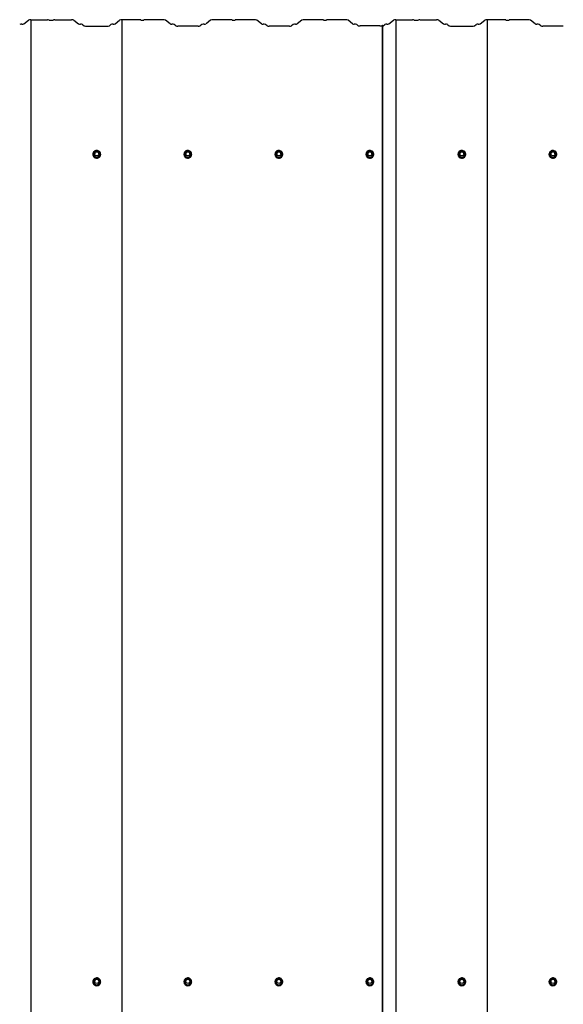
# Model space of a CAD drawing. Units: millimetres. Extents: x 2307 to 9448, y 6165 to 11432.
# Drawn here: x 4613 to 5730, y 9410 to 11432 of the extents above; entities that cross this region are included whole.
import ezdxf

# ---------------------------------------------------------------- set-up
doc = ezdxf.new("R2010")
doc.units = ezdxf.units.MM
doc.header["$LTSCALE"] = 70
doc.linetypes.add('SLD-Сплошная', pattern=[0])

msp = doc.modelspace()

# ---------------------------------------------------------------- linework, layer by layer
at = {"color": 7, "linetype": 'SLD-Сплошная', "lineweight": 25}
for p, q in [((4621.4, 11423.7), (4630.7, 11431.4)), ((4635.6, 11432.1), (4669.8, 11432.1)), ((4635.6, 11432.1), (4635.6, 7492.9)), ((4685.3, 11432.1), (4719.5, 11432.1)), ((4724.3, 11431.4), (4733.6, 11423.7)), ((4808.9, 11423.7), (4818.2, 11431.4)), ((4857.3, 11432.2), (4823.1, 11432.2)), ((4823.1, 11432.2), (4823.1, 7493)), ((4907, 11432.2), (4872.8, 11432.2)), ((4921.9, 11423.7), (4912.6, 11431.4)), ((5005, 11431.4), (4995.7, 11423.7)), ((5044.8, 11432.2), (5010.6, 11432.2)), ((5094.5, 11432.2), (5060.3, 11432.2)), ((5109.4, 11423.7), (5100.1, 11431.4)), ((5192.5, 11431.4), (5183.2, 11423.7)), ((5232.3, 11432.2), (5198.1, 11432.2)), ((5282, 11432.2), (5247.8, 11432.2)), ((5296.9, 11423.7), (5287.6, 11431.4)), ((5371.4, 11423.7), (5380.7, 11431.4)), ((5385.6, 11432.1), (5419.8, 11432.1)), ((5385.6, 11432.1), (5385.6, 7492.9)), ((5435.3, 11432.1), (5469.5, 11432.1)), ((5474.3, 11431.4), (5483.6, 11423.7)), ((5558.9, 11423.7), (5568.2, 11431.4)), ((5573.1, 11432.2), (5573.1, 7493)), ((5607.3, 11432.2), (5573.1, 11432.2)), ((5657, 11432.2), (5622.8, 11432.2)), ((5671.9, 11423.7), (5662.6, 11431.4)), ((4742.1, 11422.6), (4745.4, 11419.8)), ((4750.3, 11419.1), (4792.2, 11419.1)), ((4797.1, 11419.8), (4800.4, 11422.6)), ((4933.7, 11419.8), (4930.3, 11422.6)), ((4979.7, 11419.2), (4937.8, 11419.2)), ((4987.2, 11422.6), (4983.9, 11419.8)), ((5121.2, 11419.8), (5117.8, 11422.6)), ((5167.2, 11419.2), (5125.3, 11419.2)), ((5174.7, 11422.6), (5171.4, 11419.8)), ((5308.5, 11420), (5305.3, 11422.6)), ((5353, 11419.4), (5312.6, 11419.4)), ((5357.8, 11420.3), (5357, 11419.9)), ((5357.8, 11420.3), (5357.8, 7481.1)), ((5358.6, 11420.3), (5357.8, 11420.3)), ((5358.6, 11420.3), (5358.6, 7481.1)), ((5359.6, 11419.8), (5362.9, 11422.6)), ((5492.1, 11422.6), (5495.4, 11419.8)), ((5500.3, 11419.1), (5542.2, 11419.1)), ((5547.1, 11419.8), (5550.4, 11422.6)), ((5683.7, 11419.8), (5680.3, 11422.6)), ((5729.7, 11419.2), (5687.8, 11419.2)), ((4763.3, 11155.8), (4763.3, 11155.6)), ((4764.9, 11156), (4764.9, 11155.8)), ((4768.4, 11161.5), (4765.7, 11156.9)), ((4765.7, 11156.8), (4765.7, 11156.1)), ((4773.9, 11161.6), (4768.6, 11161.6)), ((4776.8, 11156.9), (4774.2, 11161.5)), ((4776.9, 11156.1), (4776.9, 11156.8)), ((4777.6, 11155.8), (4777.6, 11156)), ((4779.3, 11155.6), (4779.3, 11155.8)), ((4950.3, 11155.8), (4950.3, 11155.6)), ((4951.9, 11156), (4951.9, 11155.8)), ((4955.4, 11161.5), (4952.7, 11156.9)), ((4952.7, 11156.8), (4952.7, 11156.1)), ((4960.9, 11161.6), (4955.6, 11161.6)), ((4963.8, 11156.9), (4961.2, 11161.5)), ((4963.9, 11156.1), (4963.9, 11156.8)), ((4964.6, 11155.8), (4964.6, 11156)), ((4966.3, 11155.6), (4966.3, 11155.6)), ((5137.3, 11155.8), (5137.3, 11155.6)), ((5138.9, 11156), (5138.9, 11155.8)), ((5142.4, 11161.5), (5139.7, 11156.9)), ((5139.7, 11156.8), (5139.7, 11156.1)), ((5147.9, 11161.6), (5142.6, 11161.6)), ((5150.8, 11156.9), (5148.2, 11161.5)), ((5150.9, 11156.1), (5150.9, 11156.8)), ((5151.6, 11155.8), (5151.6, 11156)), ((5153.3, 11155.6), (5153.3, 11155.6)), ((5324.3, 11155.8), (5324.3, 11155.6)), ((5325.9, 11156), (5325.9, 11155.8)), ((5329.4, 11161.5), (5326.7, 11156.9)), ((5326.7, 11156.8), (5326.7, 11156.1)), ((5334.9, 11161.6), (5329.6, 11161.6)), ((5337.8, 11156.9), (5335.2, 11161.5)), ((5337.9, 11156.1), (5337.9, 11156.8)), ((5338.6, 11155.8), (5338.6, 11156)), ((5340.3, 11155.6), (5340.3, 11155.6)), ((5513.3, 11155.8), (5513.3, 11155.6)), ((5514.9, 11156), (5514.9, 11155.8)), ((5518.4, 11161.5), (5515.7, 11156.9)), ((5515.7, 11156.8), (5515.7, 11156.1)), ((5523.9, 11161.6), (5518.6, 11161.6)), ((5526.8, 11156.9), (5524.2, 11161.5)), ((5526.9, 11156.1), (5526.9, 11156.8)), ((5527.6, 11155.8), (5527.6, 11156)), ((5529.3, 11155.6), (5529.3, 11155.6)), ((5700.3, 11155.8), (5700.3, 11155.6)), ((5701.9, 11156), (5701.9, 11155.8)), ((5705.4, 11161.5), (5702.7, 11156.9)), ((5702.7, 11156.8), (5702.7, 11156.1)), ((5710.9, 11161.6), (5705.6, 11161.6)), ((5713.8, 11156.9), (5711.2, 11161.5)), ((5713.9, 11156.1), (5713.9, 11156.8)), ((5714.6, 11155.8), (5714.6, 11156)), ((5716.3, 11155.6), (5716.3, 11155.8)), ((4763.3, 9456), (4763.3, 9455.9)), ((4764.9, 9456.2), (4764.9, 9456.1)), ((4768.4, 9461.7), (4765.7, 9457.2)), ((4765.7, 9457), (4765.7, 9456.3)), ((4773.9, 9461.8), (4768.6, 9461.8)), ((4776.8, 9457.2), (4774.2, 9461.7)), ((4776.9, 9456.3), (4776.9, 9457)), ((4777.6, 9456.1), (4777.6, 9456.2)), ((4779.3, 9455.9), (4779.3, 9456)), ((4950.3, 9456), (4950.3, 9455.9)), ((4951.9, 9456.2), (4951.9, 9456.1)), ((4955.4, 9461.7), (4952.7, 9457.2)), ((4952.7, 9457), (4952.7, 9456.3)), ((4960.9, 9461.8), (4955.6, 9461.8)), ((4963.8, 9457.2), (4961.2, 9461.7)), ((4963.9, 9456.3), (4963.9, 9457)), ((4964.6, 9456.1), (4964.6, 9456.2)), ((4966.3, 9455.9), (4966.3, 9456)), ((5137.3, 9456), (5137.3, 9455.9)), ((5138.9, 9456.2), (5138.9, 9456.1)), ((5142.4, 9461.7), (5139.7, 9457.2)), ((5139.7, 9457), (5139.7, 9456.3)), ((5147.9, 9461.8), (5142.6, 9461.8)), ((5150.8, 9457.2), (5148.2, 9461.7)), ((5150.9, 9456.3), (5150.9, 9457)), ((5151.6, 9456.1), (5151.6, 9456.2)), ((5153.3, 9455.9), (5153.3, 9455.9)), ((5324.3, 9456), (5324.3, 9455.9)), ((5325.9, 9456.2), (5325.9, 9456.1)), ((5329.4, 9461.7), (5326.7, 9457.2)), ((5326.7, 9457), (5326.7, 9456.3)), ((5334.9, 9461.8), (5329.6, 9461.8)), ((5337.8, 9457.2), (5335.2, 9461.7)), ((5337.9, 9456.3), (5337.9, 9457)), ((5338.6, 9456.1), (5338.6, 9456.2)), ((5340.3, 9455.9), (5340.3, 9455.9)), ((5513.3, 9456), (5513.3, 9455.9)), ((5514.9, 9456.2), (5514.9, 9456.1)), ((5518.4, 9461.7), (5515.7, 9457.2)), ((5515.7, 9457), (5515.7, 9456.3)), ((5523.9, 9461.8), (5518.6, 9461.8)), ((5526.8, 9457.2), (5524.2, 9461.7)), ((5526.9, 9456.3), (5526.9, 9457)), ((5527.6, 9456.1), (5527.6, 9456.2)), ((5529.3, 9455.9), (5529.3, 9456)), ((5700.3, 9456), (5700.3, 9455.9)), ((5701.9, 9456.2), (5701.9, 9456.1)), ((5705.4, 9461.7), (5702.7, 9457.2)), ((5702.7, 9457), (5702.7, 9456.3)), ((5710.9, 9461.8), (5705.6, 9461.8)), ((5713.8, 9457.2), (5711.2, 9461.7)), ((5713.9, 9456.3), (5713.9, 9457)), ((5714.6, 9456.1), (5714.6, 9456.2)), ((5716.3, 9455.9), (5716.3, 9456))]:
    msp.add_line(p, q, dxfattribs=at)
at = {"color": 7, "linetype": 'SLD-Сплошная', "lineweight": 25, "flags": 128}
for points in [[(4763.3, 11155.8), (4763.5, 11154.1), (4764, 11152.5), (4764.9, 11151), (4766.1, 11149.8), (4767.5, 11148.8), (4769.1, 11148.2), (4770.8, 11147.9), (4772.6, 11148), (4774.2, 11148.5), (4775.8, 11149.3), (4777.1, 11150.4), (4778.1, 11151.7), (4778.9, 11153.3), (4779.2, 11154.9), (4779.2, 11156.6), (4778.9, 11158.3), (4778.1, 11159.9), (4777.1, 11161.2), (4775.8, 11162.3), (4774.2, 11163.1), (4772.6, 11163.6), (4770.8, 11163.7), (4769.1, 11163.4), (4767.5, 11162.8), (4766.1, 11161.8), (4764.9, 11160.6), (4764, 11159.1), (4763.5, 11157.5), (4763.3, 11155.8)], [(4950.3, 11155.8), (4950.5, 11154.1), (4951, 11152.5), (4951.9, 11151), (4953.1, 11149.8), (4954.5, 11148.8), (4956.1, 11148.2), (4957.8, 11147.9), (4959.6, 11148), (4961.2, 11148.5), (4962.8, 11149.3), (4964.1, 11150.4), (4965.1, 11151.7), (4965.9, 11153.3), (4966.2, 11154.9), (4966.2, 11156.6), (4965.9, 11158.3), (4965.1, 11159.9), (4964.1, 11161.2), (4962.8, 11162.3), (4961.2, 11163.1), (4959.6, 11163.6), (4957.8, 11163.7), (4956.1, 11163.4), (4954.5, 11162.8), (4953.1, 11161.8), (4951.9, 11160.6), (4951, 11159.1), (4950.5, 11157.5), (4950.3, 11155.8)], [(5137.3, 11155.8), (5137.5, 11154.1), (5138, 11152.5), (5138.9, 11151), (5140.1, 11149.8), (5141.5, 11148.8), (5143.1, 11148.2), (5144.8, 11147.9), (5146.6, 11148), (5148.2, 11148.5), (5149.8, 11149.3), (5151.1, 11150.4), (5152.1, 11151.7), (5152.9, 11153.3), (5153.2, 11154.9), (5153.2, 11156.6), (5152.9, 11158.3), (5152.1, 11159.9), (5151.1, 11161.2), (5149.8, 11162.3), (5148.2, 11163.1), (5146.6, 11163.6), (5144.8, 11163.7), (5143.1, 11163.4), (5141.5, 11162.8), (5140.1, 11161.8), (5138.9, 11160.6), (5138, 11159.1), (5137.5, 11157.5), (5137.3, 11155.8)], [(5324.3, 11155.8), (5324.5, 11154.1), (5325, 11152.5), (5325.9, 11151), (5327.1, 11149.8), (5328.5, 11148.8), (5330.1, 11148.2), (5331.8, 11147.9), (5333.6, 11148), (5335.2, 11148.5), (5336.8, 11149.3), (5338.1, 11150.4), (5339.1, 11151.7), (5339.9, 11153.3), (5340.2, 11154.9), (5340.2, 11156.6), (5339.9, 11158.3), (5339.1, 11159.9), (5338.1, 11161.2), (5336.8, 11162.3), (5335.2, 11163.1), (5333.6, 11163.6), (5331.8, 11163.7), (5330.1, 11163.4), (5328.5, 11162.8), (5327.1, 11161.8), (5325.9, 11160.6), (5325, 11159.1), (5324.5, 11157.5), (5324.3, 11155.8)], [(5513.3, 11155.8), (5513.5, 11154.1), (5514, 11152.5), (5514.9, 11151), (5516.1, 11149.8), (5517.5, 11148.8), (5519.1, 11148.2), (5520.8, 11147.9), (5522.6, 11148), (5524.2, 11148.5), (5525.8, 11149.3), (5527.1, 11150.4), (5528.1, 11151.7), (5528.9, 11153.3), (5529.2, 11154.9), (5529.2, 11156.6), (5528.9, 11158.3), (5528.1, 11159.9), (5527.1, 11161.2), (5525.8, 11162.3), (5524.2, 11163.1), (5522.6, 11163.6), (5520.8, 11163.7), (5519.1, 11163.4), (5517.5, 11162.8), (5516.1, 11161.8), (5514.9, 11160.6), (5514, 11159.1), (5513.5, 11157.5), (5513.3, 11155.8)], [(5700.3, 11155.8), (5700.5, 11154.1), (5701, 11152.5), (5701.9, 11151), (5703.1, 11149.8), (5704.5, 11148.8), (5706.1, 11148.2), (5707.8, 11147.9), (5709.6, 11148), (5711.2, 11148.5), (5712.8, 11149.3), (5714.1, 11150.4), (5715.1, 11151.7), (5715.9, 11153.3), (5716.2, 11154.9), (5716.2, 11156.6), (5715.9, 11158.3), (5715.1, 11159.9), (5714.1, 11161.2), (5712.8, 11162.3), (5711.2, 11163.1), (5709.6, 11163.6), (5707.8, 11163.7), (5706.1, 11163.4), (5704.5, 11162.8), (5703.1, 11161.8), (5701.9, 11160.6), (5701, 11159.1), (5700.5, 11157.5), (5700.3, 11155.8)], [(4763.3, 9456), (4763.5, 9454.3), (4764, 9452.7), (4764.9, 9451.2), (4766.1, 9450), (4767.5, 9449.1), (4769.1, 9448.4), (4770.8, 9448.1), (4772.6, 9448.2), (4774.2, 9448.7), (4775.8, 9449.5), (4777.1, 9450.6), (4778.1, 9452), (4778.9, 9453.5), (4779.2, 9455.2), (4779.2, 9456.9), (4778.9, 9458.5), (4778.1, 9460.1), (4777.1, 9461.4), (4775.8, 9462.5), (4774.2, 9463.3), (4772.6, 9463.8), (4770.8, 9463.9), (4769.1, 9463.6), (4767.5, 9463), (4766.1, 9462), (4764.9, 9460.8), (4764, 9459.3), (4763.5, 9457.7), (4763.3, 9456)], [(4950.3, 9456), (4950.5, 9454.3), (4951, 9452.7), (4951.9, 9451.2), (4953.1, 9450), (4954.5, 9449.1), (4956.1, 9448.4), (4957.8, 9448.1), (4959.6, 9448.2), (4961.2, 9448.7), (4962.8, 9449.5), (4964.1, 9450.6), (4965.1, 9452), (4965.9, 9453.5), (4966.2, 9455.2), (4966.2, 9456.9), (4965.9, 9458.5), (4965.1, 9460.1), (4964.1, 9461.4), (4962.8, 9462.5), (4961.2, 9463.3), (4959.6, 9463.8), (4957.8, 9463.9), (4956.1, 9463.6), (4954.5, 9463), (4953.1, 9462), (4951.9, 9460.8), (4951, 9459.3), (4950.5, 9457.7), (4950.3, 9456)], [(5137.3, 9456), (5137.5, 9454.3), (5138, 9452.7), (5138.9, 9451.2), (5140.1, 9450), (5141.5, 9449.1), (5143.1, 9448.4), (5144.8, 9448.1), (5146.6, 9448.2), (5148.2, 9448.7), (5149.8, 9449.5), (5151.1, 9450.6), (5152.1, 9452), (5152.9, 9453.5), (5153.2, 9455.2), (5153.2, 9456.9), (5152.9, 9458.5), (5152.1, 9460.1), (5151.1, 9461.4), (5149.8, 9462.5), (5148.2, 9463.3), (5146.6, 9463.8), (5144.8, 9463.9), (5143.1, 9463.6), (5141.5, 9463), (5140.1, 9462), (5138.9, 9460.8), (5138, 9459.3), (5137.5, 9457.7), (5137.3, 9456)], [(5324.3, 9456), (5324.5, 9454.3), (5325, 9452.7), (5325.9, 9451.2), (5327.1, 9450), (5328.5, 9449.1), (5330.1, 9448.4), (5331.8, 9448.1), (5333.6, 9448.2), (5335.2, 9448.7), (5336.8, 9449.5), (5338.1, 9450.6), (5339.1, 9452), (5339.9, 9453.5), (5340.2, 9455.2), (5340.2, 9456.9), (5339.9, 9458.5), (5339.1, 9460.1), (5338.1, 9461.4), (5336.8, 9462.5), (5335.2, 9463.3), (5333.6, 9463.8), (5331.8, 9463.9), (5330.1, 9463.6), (5328.5, 9463), (5327.1, 9462), (5325.9, 9460.8), (5325, 9459.3), (5324.5, 9457.7), (5324.3, 9456)], [(5513.3, 9456), (5513.5, 9454.3), (5514, 9452.7), (5514.9, 9451.2), (5516.1, 9450), (5517.5, 9449.1), (5519.1, 9448.4), (5520.8, 9448.1), (5522.6, 9448.2), (5524.2, 9448.7), (5525.8, 9449.5), (5527.1, 9450.6), (5528.1, 9452), (5528.9, 9453.5), (5529.2, 9455.2), (5529.2, 9456.9), (5528.9, 9458.5), (5528.1, 9460.1), (5527.1, 9461.4), (5525.8, 9462.5), (5524.2, 9463.3), (5522.6, 9463.8), (5520.8, 9463.9), (5519.1, 9463.6), (5517.5, 9463), (5516.1, 9462), (5514.9, 9460.8), (5514, 9459.3), (5513.5, 9457.7), (5513.3, 9456)], [(5700.3, 9456), (5700.5, 9454.3), (5701, 9452.7), (5701.9, 9451.2), (5703.1, 9450), (5704.5, 9449.1), (5706.1, 9448.4), (5707.8, 9448.1), (5709.6, 9448.2), (5711.2, 9448.7), (5712.8, 9449.5), (5714.1, 9450.6), (5715.1, 9452), (5715.9, 9453.5), (5716.2, 9455.2), (5716.2, 9456.9), (5715.9, 9458.5), (5715.1, 9460.1), (5714.1, 9461.4), (5712.8, 9462.5), (5711.2, 9463.3), (5709.6, 9463.8), (5707.8, 9463.9), (5706.1, 9463.6), (5704.5, 9463), (5703.1, 9462), (5701.9, 9460.8), (5701, 9459.3), (5700.5, 9457.7), (5700.3, 9456)]]:
    msp.add_lwpolyline(points, dxfattribs=at)
at = {"color": 7, "linetype": 'SLD-Сплошная', "lineweight": 25}
for centre in [(4771.3, 11156.8), (4958.3, 11156.8), (5145.3, 11156.8), (5332.3, 11156.8), (5521.3, 11156.8), (5708.3, 11156.8), (4771.3, 9457), (4958.3, 9457), (5145.3, 9457), (5332.3, 9457), (5521.3, 9457), (5708.3, 9457)]:
    msp.add_circle(centre, 4.21, dxfattribs=at)
for centre, radius, start, end in [((4634.7, 11420.7), 11.4, 85.5463, 110.5329), ((4670.4, 11422.3), 9.83, 70.8696, 93.8089), ((4677.5, 11444.2), 13.2, 252.884, 287.116), ((4684.6, 11422.3), 9.83, 86.1911, 109.1304), ((4720.3, 11420.7), 11.4, 69.4671, 94.4537), ((4822.5, 11420.8), 11.4, 86.984, 112.0726), ((4858, 11420.6), 11.7, 70.8696, 93.8089), ((4865, 11441.8), 10.7, 252.884, 287.116), ((4872, 11420.6), 11.7, 86.1911, 109.1304), ((4908, 11419.1), 13.1, 69.4671, 94.4537), ((5009.6, 11419.1), 13.1, 85.5463, 110.5329), ((5045.5, 11420.6), 11.7, 70.8696, 93.8089), ((5052.5, 11441.8), 10.7, 252.884, 287.116), ((5059.5, 11420.6), 11.7, 86.1911, 109.1304), ((5095.5, 11419.1), 13.1, 69.4671, 94.4537), ((5197.1, 11419.1), 13.1, 85.5463, 110.5329), ((5233, 11420.6), 11.7, 70.8696, 93.8089), ((5240, 11441.8), 10.7, 252.884, 287.116), ((5247, 11420.6), 11.7, 86.1911, 109.1304), ((5283, 11419.1), 13.1, 69.4671, 94.4537), ((5384.7, 11420.7), 11.4, 85.5463, 110.5329), ((5420.4, 11422.3), 9.83, 70.8696, 93.8089), ((5427.5, 11444.2), 13.2, 252.884, 287.116), ((5434.6, 11422.3), 9.83, 86.1911, 109.1304), ((5470.3, 11420.7), 11.4, 69.4671, 94.4537), ((5572.5, 11420.8), 11.4, 86.984, 112.0726), ((5608, 11420.6), 11.7, 70.8696, 93.8089), ((5615, 11441.8), 10.7, 252.884, 287.116), ((5622, 11420.6), 11.7, 86.1911, 109.1304), ((5658, 11419.1), 13.1, 69.4671, 94.4537), ((4616.3, 11413.3), 9.84, 84.8798, 109.9448), ((4618, 11432.9), 9.84, 264.8798, 289.9448), ((4737, 11432.9), 9.84, 250.0552, 275.1202), ((4738.8, 11413.3), 9.84, 70.0552, 95.1202), ((4749.4, 11430.5), 11.4, 249.4671, 274.4537), ((4793.1, 11430.5), 11.4, 265.5463, 290.5329), ((4803.8, 11413.3), 9.84, 84.8798, 109.9448), ((4805.5, 11432.9), 9.84, 264.8798, 289.9448), ((4924.6, 11431.2), 8, 250.0552, 275.1202), ((4926.4, 11411.6), 11.7, 70.0552, 95.1202), ((4937.1, 11428.9), 9.71, 249.4671, 274.4537), ((4980.5, 11428.9), 9.71, 265.5463, 290.5329), ((4991.2, 11411.6), 11.7, 84.8798, 109.9448), ((4992.9, 11431.2), 8, 264.8798, 289.9448), ((5112.1, 11431.2), 8, 250.0552, 275.1202), ((5113.9, 11411.6), 11.7, 70.0552, 95.1202), ((5124.6, 11428.9), 9.71, 249.4671, 274.4537), ((5168, 11428.9), 9.71, 265.5463, 290.5329), ((5178.7, 11411.6), 11.7, 84.8798, 109.9448), ((5180.4, 11431.2), 8, 264.8798, 289.9448), ((5299.6, 11431.2), 8, 250.0552, 275.1202), ((5301.4, 11411.6), 11.7, 70.0552, 95.1202), ((5311.9, 11429.1), 9.71, 249.4671, 274.4537), ((5353.6, 11430.9), 11.5, 266.9684, 287.2995), ((5360.3, 11422.4), 2.74, 230.9452, 255.3954), ((5366.3, 11413.3), 9.84, 84.8798, 109.9448), ((5368, 11432.9), 9.84, 264.8798, 289.9448), ((5487, 11432.9), 9.84, 250.0552, 275.1202), ((5488.8, 11413.3), 9.84, 70.0552, 95.1202), ((5499.4, 11430.5), 11.4, 249.4671, 274.4537), ((5543.1, 11430.5), 11.4, 265.5463, 290.5329), ((5553.8, 11413.3), 9.84, 84.8798, 109.9448), ((5555.5, 11432.9), 9.84, 264.8798, 289.9448), ((5674.6, 11431.2), 8, 250.0552, 275.1202), ((5676.4, 11411.6), 11.7, 70.0552, 95.1202), ((5687.1, 11428.9), 9.71, 249.4671, 274.4537), ((4771.3, 11155.7), 8, 180.6621, 359.3379), ((4771.2, 11155.9), 6.31, 179.7778, 62.7819), ((4771.2, 11155.9), 6.25, 116.775, 179.3492), ((4771.3, 11155.9), 6.35, 180.678, 359.322), ((4766, 11156.8), 0.3, 149.6187, 180), ((4765.9, 11156.1), 0.292, 180.0245, 210.417), ((4771.3, 11156.7), 4.25, 0.6551, 179.3449), ((4768.6, 11161.3), 0.3, 90, 149.6187), ((4771.2, 11155.8), 6.43, 65.3995, 114.7214), ((4773.9, 11161.3), 0.3, 30.3813, 90), ((4776.6, 11156.8), 0.3, 0, 30.3813), ((4776.6, 11156.1), 0.292, 329.583, 359.9755), ((4958.3, 11155.7), 8, 180.6621, 359.3379), ((4958.2, 11155.9), 6.31, 179.8664, 62.6935), ((4958.2, 11155.9), 6.25, 116.775, 179.3492), ((4958.3, 11155.9), 6.35, 180.62, 359.38), ((4953, 11156.8), 0.3, 149.6187, 180), ((4952.9, 11156.1), 0.292, 180.0245, 210.417), ((4958.3, 11156.7), 4.25, 0.6551, 179.3449), ((4955.6, 11161.3), 0.3, 90, 149.6187), ((4958.2, 11155.8), 6.43, 65.3995, 114.721), ((4960.9, 11161.3), 0.3, 30.3813, 90), ((4963.6, 11156.8), 0.3, 0, 30.3813), ((4963.6, 11156.1), 0.292, 329.583, 359.9755), ((5145.3, 11155.7), 8, 180.6621, 359.3379), ((5145.2, 11155.9), 6.25, 116.775, 179.3492), ((5145.2, 11155.9), 6.31, 179.4734, 62.0191), ((5145.3, 11155.9), 6.35, 180.62, 359.38), ((5140, 11156.8), 0.3, 149.6187, 180), ((5139.9, 11156.1), 0.292, 180.0245, 210.417), ((5145.3, 11156.7), 4.25, 0.6551, 179.3449), ((5142.6, 11161.3), 0.3, 90, 149.6187), ((5145.2, 11155.8), 6.43, 65.3995, 114.7212), ((5147.9, 11161.3), 0.3, 30.3813, 90), ((5150.6, 11156.8), 0.3, 0, 30.3813), ((5150.6, 11156.1), 0.292, 329.583, 359.9755), ((5332.3, 11155.7), 8, 180.6621, 359.3379), ((5332.2, 11155.9), 6.25, 116.775, 179.3492), ((5332.2, 11155.9), 6.31, 179.4734, 62.0191), ((5332.3, 11155.9), 6.35, 180.62, 359.38), ((5327, 11156.8), 0.3, 149.6187, 180), ((5326.9, 11156.1), 0.292, 180.0245, 210.417), ((5332.3, 11156.7), 4.25, 0.6551, 179.3449), ((5329.6, 11161.3), 0.3, 90, 149.6187), ((5332.2, 11155.8), 6.43, 65.3995, 114.7217), ((5334.9, 11161.3), 0.3, 30.3813, 90), ((5337.6, 11156.8), 0.3, 0, 30.3813), ((5337.6, 11156.1), 0.292, 329.583, 359.9755), ((5521.3, 11155.7), 8, 180.6621, 359.3379), ((5521.2, 11155.9), 6.31, 179.8664, 62.6935), ((5521.2, 11155.9), 6.25, 116.775, 179.3492), ((5521.3, 11155.9), 6.35, 180.62, 359.38), ((5516, 11156.8), 0.3, 149.6187, 180), ((5515.9, 11156.1), 0.292, 180.0245, 210.417), ((5521.3, 11156.7), 4.25, 0.6551, 179.3449), ((5518.6, 11161.3), 0.3, 90, 149.6187), ((5521.2, 11155.8), 6.43, 65.3995, 114.7219), ((5523.9, 11161.3), 0.3, 30.3813, 90), ((5526.6, 11156.8), 0.3, 0, 30.3813), ((5526.6, 11156.1), 0.292, 329.583, 359.9755), ((5708.3, 11155.7), 8, 180.6621, 359.3379), ((5708.2, 11155.9), 6.25, 116.775, 179.3492), ((5708.2, 11155.9), 6.31, 179.4734, 62.0191), ((5708.3, 11155.9), 6.35, 180.62, 359.38), ((5703, 11156.8), 0.3, 149.6187, 180), ((5702.9, 11156.1), 0.292, 180.0245, 210.417), ((5708.3, 11156.7), 4.25, 0.6551, 179.3449), ((5705.6, 11161.3), 0.3, 90, 149.6187), ((5708.2, 11155.8), 6.43, 65.3995, 114.7216), ((5710.9, 11161.3), 0.3, 30.3813, 90), ((5713.6, 11156.8), 0.3, 0, 30.3813), ((5713.6, 11156.1), 0.292, 329.583, 359.9755), ((4771.3, 9456), 8, 180.6621, 359.3379), ((4771.2, 9456.1), 6.25, 116.775, 179.3492), ((4771.2, 9456.1), 6.31, 179.3843, 62.1082), ((4771.3, 9456.1), 6.35, 180.678, 359.322), ((4766, 9457), 0.3, 149.6187, 180), ((4765.9, 9456.3), 0.292, 180.0245, 210.417), ((4771.3, 9456.9), 4.25, 0.6551, 179.3449), ((4768.6, 9461.5), 0.3, 90, 149.6187), ((4771.2, 9456), 6.43, 65.3995, 114.7214), ((4773.9, 9461.5), 0.3, 30.3813, 90), ((4776.6, 9457), 0.3, 0, 30.3813), ((4776.6, 9456.3), 0.292, 329.583, 359.9755), ((4958.3, 9456), 8, 180.6621, 359.3379), ((4958.2, 9456.2), 6.31, 179.8664, 62.6932), ((4958.2, 9456.1), 6.25, 116.775, 179.3492), ((4958.3, 9456.1), 6.35, 180.62, 359.38), ((4953, 9457), 0.3, 149.6187, 180), ((4952.9, 9456.3), 0.292, 180.0245, 210.417), ((4958.3, 9456.9), 4.25, 0.6551, 179.3449), ((4955.6, 9461.5), 0.3, 90, 149.6187), ((4958.2, 9456), 6.43, 65.3995, 114.7214), ((4960.9, 9461.5), 0.3, 30.3813, 90), ((4963.6, 9457), 0.3, 0, 30.3813), ((4963.6, 9456.3), 0.292, 329.583, 359.9755), ((5145.3, 9456), 8, 180.6621, 359.3379), ((5145.2, 9456.2), 6.31, 179.8664, 62.6932), ((5145.2, 9456.1), 6.25, 116.775, 179.3492), ((5145.3, 9456.1), 6.35, 180.62, 359.38), ((5140, 9457), 0.3, 149.6187, 180), ((5139.9, 9456.3), 0.292, 180.0245, 210.417), ((5145.3, 9456.9), 4.25, 0.6551, 179.3449), ((5142.6, 9461.5), 0.3, 90, 149.6187), ((5145.2, 9456), 6.43, 65.3995, 114.7214), ((5147.9, 9461.5), 0.3, 30.3813, 90), ((5150.6, 9457), 0.3, 0, 30.3813), ((5150.6, 9456.3), 0.292, 329.583, 359.9755), ((5332.3, 9456), 8, 180.6621, 359.3379), ((5332.2, 9456.1), 6.25, 116.775, 179.3492), ((5332.2, 9456.1), 6.31, 179.4734, 62.0191), ((5332.3, 9456.1), 6.35, 180.678, 359.322), ((5327, 9457), 0.3, 149.6187, 180), ((5326.9, 9456.3), 0.292, 180.0245, 210.417), ((5332.3, 9456.9), 4.25, 0.6551, 179.3449), ((5329.6, 9461.5), 0.3, 90, 149.6187), ((5332.2, 9456), 6.43, 65.3995, 114.7214), ((5334.9, 9461.5), 0.3, 30.3813, 90), ((5337.6, 9457), 0.3, 0, 30.3813), ((5337.6, 9456.3), 0.292, 329.583, 359.9755), ((5521.3, 9456), 8, 180.6621, 359.3379), ((5521.2, 9456.1), 6.25, 116.775, 179.3492), ((5521.2, 9456.1), 6.31, 179.4734, 62.0191), ((5521.3, 9456.1), 6.35, 180.678, 359.322), ((5516, 9457), 0.3, 149.6187, 180), ((5515.9, 9456.3), 0.292, 180.0245, 210.417), ((5521.3, 9456.9), 4.25, 0.6551, 179.3449), ((5518.6, 9461.5), 0.3, 90, 149.6187), ((5521.2, 9456), 6.43, 65.3995, 114.7214), ((5523.9, 9461.5), 0.3, 30.3813, 90), ((5526.6, 9457), 0.3, 0, 30.3813), ((5526.6, 9456.3), 0.292, 329.583, 359.9755), ((5708.3, 9456), 8, 180.6621, 359.3379), ((5708.2, 9456.2), 6.31, 179.8664, 62.6932), ((5708.2, 9456.1), 6.25, 116.775, 179.3492), ((5708.3, 9456.1), 6.35, 180.62, 359.38), ((5703, 9457), 0.3, 149.6187, 180), ((5702.9, 9456.3), 0.292, 180.0245, 210.417), ((5708.3, 9456.9), 4.25, 0.6551, 179.3449), ((5705.6, 9461.5), 0.3, 90, 149.6187), ((5708.2, 9456), 6.43, 65.3995, 114.7214), ((5710.9, 9461.5), 0.3, 30.3813, 90), ((5713.6, 9457), 0.3, 0, 30.3813), ((5713.6, 9456.3), 0.292, 329.583, 359.9755)]:
    msp.add_arc(centre, radius, start, end, dxfattribs=at)

doc.saveas('drawing.dxf')
